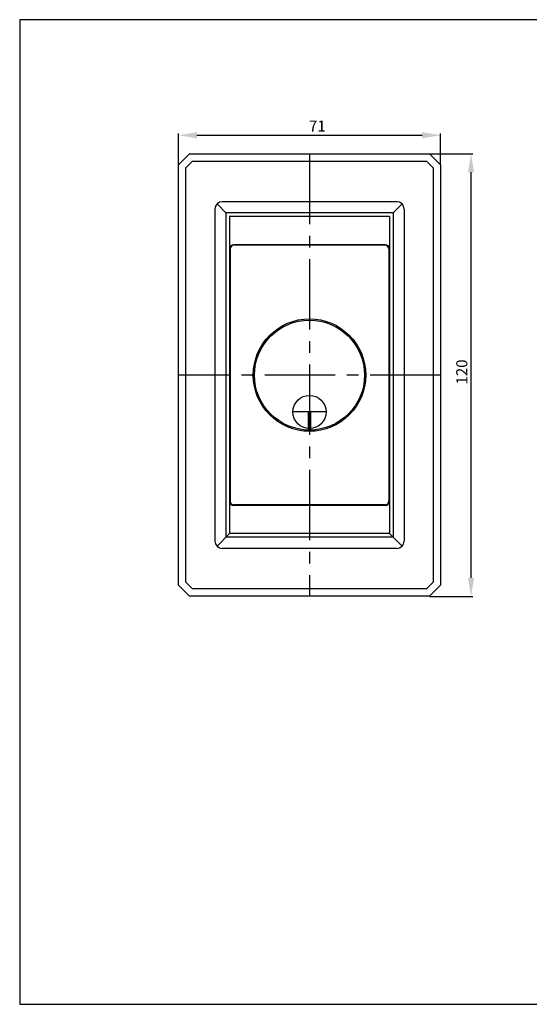
# Model space of a CAD drawing. Extents: x 2132 to 2512, y -2849 to -2582.
# Drawn here: x 2132 to 2270, y -2849 to -2582 of the extents above; entities that cross this region are included whole.
import ezdxf

# ---------------------------------------------------------------- set-up
doc = ezdxf.new("R2010")
doc.units = 0
doc.header["$MEASUREMENT"] = 0
doc.linetypes.add('CENTER2', pattern=[28.575, 19.05, -3.175, 3.175, -3.175])
doc.layers.get('0').update_dxf_attribs({"linetype": 'CONTINUOUS'})
doc.layers.get('DEFPOINTS').update_dxf_attribs({"linetype": 'CONTINUOUS'})
doc.layers.add('1', color=1, linetype='CENTER2')
doc.layers.add('BOUNDARY', color=55, linetype='CONTINUOUS')
doc.dimstyles.get("Standard").update_dxf_attribs({"dimtxt": 0.18, "dimasz": 0.18, "dimexe": 0.18, "dimexo": 0.0625, "dimgap": 0.09, "dimtad": 0, "dimtih": 1, "dimtoh": 1, "dimdec": 4, "dimzin": 0, "dimdsep": 46, "dimtxsty": 'Standard', "dimcen": 0.09, "dimadec": 0, "dimazin": 0, "dimtfac": 1, "dimtdec": 4, "dimtofl": 0, "dimtmove": 0, "dimatfit": 3, "dimfxl": 1, "dimtolj": 1, "dimtzin": 0, "dimarcsym": 0})

# ---------------------------------------------------------------- blocks, each defined once
blk = doc.blocks.new('ㅅㄱ')
at = {"layer": 'BOUNDARY'}
for p, q in [((1501.07, -2287.99), (1121.07, -2287.99)), ((1121.07, -2287.99), (1121.07, -2554.99)), ((1501.07, -2554.99), (1501.07, -2287.99)), ((1501.07, -2554.99), (1501.07, -2287.99)), ((1121.07, -2554.99), (1501.07, -2554.99)), ((1121.07, -2554.99), (1501.07, -2554.99))]:
    blk.add_line(p, q, dxfattribs=at)
blk = doc.blocks.new('*D10')
at = {"color": 3, "lineweight": -2}
for p, q in [((2243.06, -2617.98), (2254.82, -2617.98)), ((2254.32, -2732.98), (2254.32, -2622.98)), ((2243.06, -2737.98), (2254.82, -2737.98))]:
    blk.add_line(p, q, dxfattribs=at)
at = {"color": 3}
for points in [[(2253.49, -2622.98), (2255.15, -2622.98), (2254.32, -2617.98)], [(2253.49, -2732.98), (2255.15, -2732.98), (2254.32, -2737.98)]]:
    blk.add_solid(points, dxfattribs=at)
at = {"layer": 'DEFPOINTS', "color": 0}
for p in [(2243.06, -2617.98), (2254.32, -2617.98), (2243.06, -2737.98)]:
    blk.add_point(p, dxfattribs=at)
at = {"color": 0, "insert": (2251.82, -2677.14), "char_height": 3, "attachment_point": 5, "rotation": 90}
blk.add_mtext('\\A2;120', dxfattribs=at)
blk = doc.blocks.new('*D11')
at = {"color": 3, "lineweight": -2}
for p, q in [((2175.06, -2620.98), (2175.06, -2612.45)), ((2180.06, -2612.95), (2241.06, -2612.95)), ((2246.06, -2620.98), (2246.06, -2612.45))]:
    blk.add_line(p, q, dxfattribs=at)
at = {"color": 3}
for points in [[(2180.06, -2612.12), (2180.06, -2613.78), (2175.06, -2612.95)], [(2241.06, -2612.12), (2241.06, -2613.78), (2246.06, -2612.95)]]:
    blk.add_solid(points, dxfattribs=at)
at = {"layer": 'DEFPOINTS', "color": 0}
for p in [(2246.06, -2612.95), (2175.06, -2620.98), (2246.06, -2620.98)]:
    blk.add_point(p, dxfattribs=at)
at = {"color": 0, "insert": (2212.68, -2610.45), "char_height": 3, "attachment_point": 5}
blk.add_mtext('\\A2;71', dxfattribs=at)

msp = doc.modelspace()

# ---------------------------------------------------------------- linework, layer by layer
for p, q in [((2175.055, -2620.976), (2178.055, -2617.976)), ((2178.055, -2617.976), (2243.055, -2617.976)), ((2243.055, -2617.976), (2246.055, -2620.976)), ((2175.055, -2734.976), (2175.055, -2620.976)), ((2177.055, -2621.805), (2178.884, -2619.976)), ((2177.055, -2734.148), (2177.055, -2621.805)), ((2178.884, -2619.976), (2242.227, -2619.976)), ((2242.227, -2619.976), (2244.055, -2621.805)), ((2244.055, -2621.805), (2244.055, -2734.148)), ((2246.055, -2620.976), (2246.055, -2734.976)), ((2187.905, -2633.976), (2185.491, -2631.562)), ((2234.205, -2630.976), (2186.905, -2630.976)), ((2233.205, -2633.976), (2235.62, -2631.562)), ((2184.905, -2632.976), (2184.905, -2722.976)), ((2187.905, -2633.976), (2187.905, -2721.976)), ((2233.205, -2633.976), (2187.905, -2633.976)), ((2188.905, -2634.976), (2188.905, -2720.976)), ((2232.205, -2634.976), (2188.905, -2634.976)), ((2232.205, -2634.976), (2232.205, -2720.976)), ((2233.205, -2633.976), (2233.205, -2721.976)), ((2236.205, -2632.976), (2236.205, -2722.976)), ((2231.055, -2642.626), (2190.055, -2642.626)), ((2231.055, -2642.776), (2190.055, -2642.776)), ((2189.055, -2643.776), (2189.055, -2712.176)), ((2232.055, -2643.776), (2232.055, -2712.176)), ((2210.162, -2687.976), (2210.161, -2693.222)), ((2210.862, -2687.978), (2210.162, -2687.975)), ((2210.862, -2687.976), (2210.861, -2693.222)), ((2231.055, -2713.176), (2190.055, -2713.176)), ((2231.055, -2713.326), (2190.055, -2713.326)), ((2188.905, -2720.976), (2185.491, -2724.391)), ((2233.205, -2721.976), (2187.905, -2721.976)), ((2232.205, -2720.976), (2188.905, -2720.976)), ((2232.205, -2720.976), (2235.62, -2724.391)), ((2234.205, -2724.976), (2186.905, -2724.976)), ((2175.055, -2734.976), (2178.055, -2737.976)), ((2177.055, -2734.148), (2178.884, -2735.976)), ((2242.227, -2735.976), (2178.884, -2735.976)), ((2242.227, -2735.976), (2244.055, -2734.148)), ((2243.055, -2737.976), (2246.055, -2734.976)), ((2243.055, -2737.976), (2178.055, -2737.976))]:
    msp.add_line(p, q)
for centre, radius in [((2210.555, -2677.976), 15.25), ((2210.555, -2677.976), 14.9), ((2210.555, -2687.976), 4.5)]:
    msp.add_circle(centre, radius)
for centre, radius, start, end in [((2186.905, -2632.976), 2, 90, 180), ((2234.205, -2632.976), 2, 0, 90), ((2190.055, -2643.776), 1.15, 90, 180), ((2190.055, -2643.776), 1, 90, 180), ((2231.055, -2643.776), 1.15, 0, 90), ((2231.055, -2643.776), 1, 0, 90), ((2190.055, -2712.176), 1.15, 180, 270), ((2190.055, -2712.176), 1, 180, 270), ((2231.055, -2712.176), 1.15, 270, 0), ((2231.055, -2712.176), 1, 270, 0), ((2186.905, -2722.976), 2, 180, 270), ((2234.205, -2722.976), 2, 270, 0)]:
    msp.add_arc(centre, radius, start, end)
at = {"linetype": 'ByBlock'}
msp.add_point((2195.055, -2677.976), dxfattribs=at)
at = {"layer": '1'}
for p, q in [((2210.555, -2617.976), (2210.555, -2737.976)), ((2246.055, -2677.976), (2175.055, -2677.976)), ((2215.055, -2687.976), (2206.055, -2687.976))]:
    msp.add_line(p, q, dxfattribs=at)

# ---------------------------------------------------------------- block references
msp.add_blockref('ㅅㄱ', (1010.952, -293.614))

# ---------------------------------------------------------------- dimensions: what is measured, and where the dimension line sits
dim = msp.add_linear_dim(base=(2246.055, -2612.95), p1=(2175.055, -2620.976), p2=(2246.055, -2620.976), dimstyle='Standard', override={"dimtxt": 3, "dimasz": 5, "dimexe": 0.5, "dimexo": 0, "dimgap": 1, "dimtad": 1, "dimtih": 0, "dimtoh": 0, "dimdec": 2, "dimzin": 8, "dimcen": 1, "dimclrd": 3, "dimclre": 3, "dimadec": 2, "dimtp": 0.01, "dimtfac": 0.5, "dimtdec": 2, "dimtofl": 1, "dimtolj": 2, "dimtzin": 8})
dim.commit()
dim.dimension.update_dxf_attribs({"geometry": '*D11', "text_midpoint": (2212.682, -2612.95), "dimtype": 128})
dim = msp.add_linear_dim(base=(2254.321, -2617.976), p1=(2243.055, -2737.976), p2=(2243.055, -2617.976), angle=90, dimstyle='Standard', override={"dimtxt": 3, "dimasz": 5, "dimexe": 0.5, "dimexo": 0, "dimgap": 1, "dimtad": 1, "dimtih": 0, "dimtoh": 0, "dimdec": 2, "dimzin": 8, "dimcen": 1, "dimclrd": 3, "dimclre": 3, "dimadec": 2, "dimtp": 0.01, "dimtfac": 0.5, "dimtdec": 2, "dimtofl": 1, "dimtolj": 2, "dimtzin": 8})
dim.commit()
dim.dimension.update_dxf_attribs({"geometry": '*D10', "text_midpoint": (2254.321, -2677.143), "dimtype": 128})

doc.saveas('drawing.dxf')
